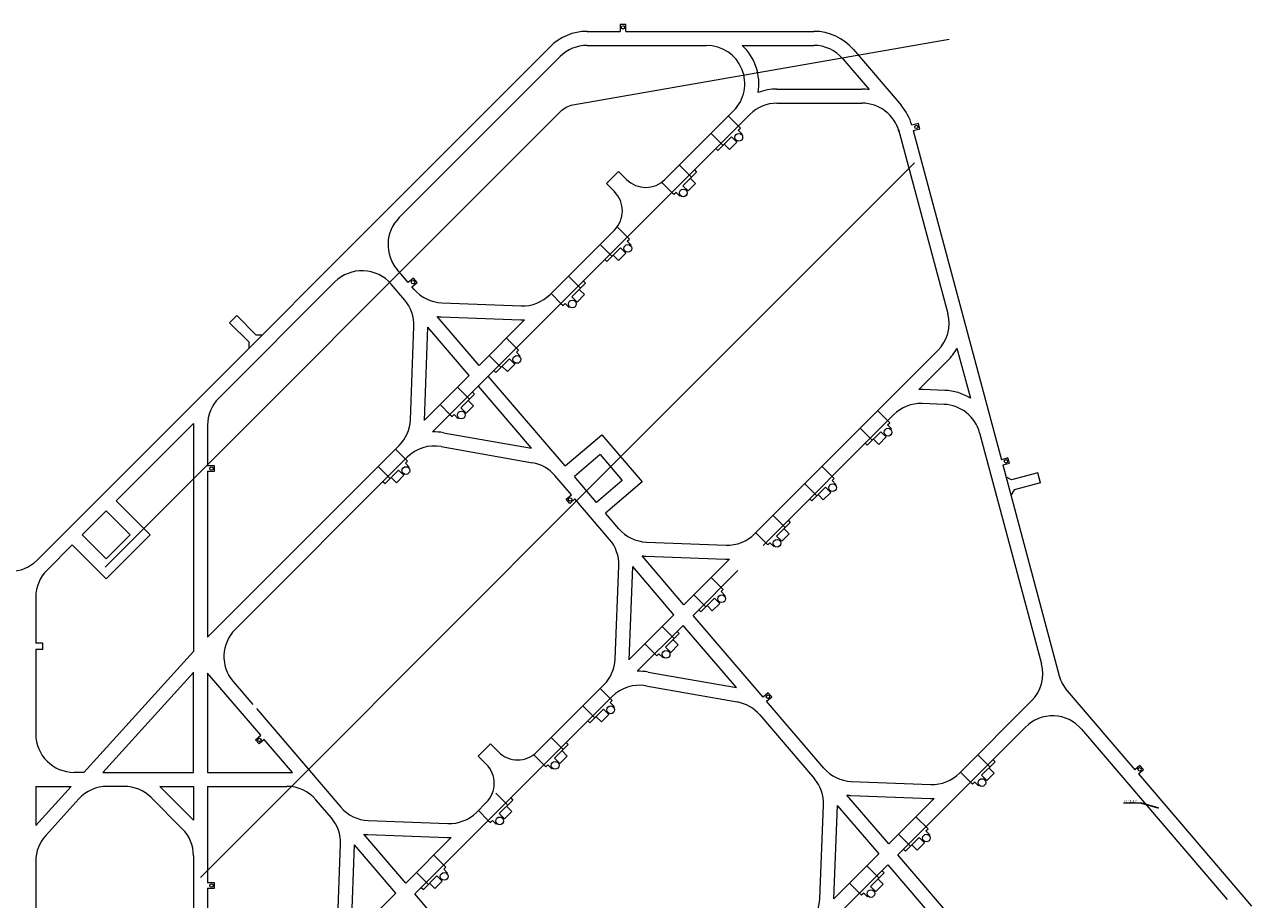
# Model space of a CAD drawing. Units: metres. Extents: x -1230 to 1923, y -594 to 2022.
# Drawn here: x -53 to 489, y 1636 to 2022 of the extents above; entities that cross this region are included whole.
import ezdxf
from ezdxf.enums import TextEntityAlignment as Align

# ---------------------------------------------------------------- set-up
doc = ezdxf.new("R2010")
doc.units = ezdxf.units.M
doc.header["$PDMODE"] = 34
doc.header["$PDSIZE"] = 0.2
for name, color, linetype, lineweight in [('MIN_RN_NV ACARREO', 97, 'Continuous', 13), ('PUNTO-ACARREO-JRI', 34, 'Continuous', 13), ('Quiebres de Pendientes', 212, 'Continuous', 13)]:
    doc.layers.add(name, color=color, linetype=linetype, lineweight=lineweight)
doc.styles.add('ROMANS', font='romans.shx', dxfattribs={"width": 0.7})
doc.styles.get("Standard").update_dxf_attribs({"font": 'simplex.shx'})
doc.dimstyles.new('ISO-25', dxfattribs={"dimtxt": 2.5, "dimasz": 2.5, "dimexe": 1.25, "dimexo": 0.625, "dimtad": 1, "dimtxsty": 'Standard', "dimcen": 2.5, "dimadec": 0, "dimazin": 0, "dimtfac": 1, "dimtmove": 0, "dimatfit": 3, "dimfxl": 1, "dimarcsym": 0})

msp = doc.modelspace()

# ---------------------------------------------------------------- linework, layer by layer
at = {"layer": 'MIN_RN_NV ACARREO'}
for p, q in [((212.5108, 2022.0353), (210.1108, 2022.0353)), ((210.1108, 2022.0353), (210.1108, 2019.0353)), ((212.5108, 2019.0353), (212.5108, 2022.0353)), ((195.4836, 2019.0353), (210.1108, 2019.0353)), ((212.5108, 2019.0353), (295.5289, 2019.0353)), ((-47.3413, 1785.7787), (179.1495, 2012.2695)), ((195.4836, 2012.8353), (248.1729, 2012.8353)), ((263.9209, 2012.8353), (295.5289, 2012.8353)), ((313.0741, 2010.9612), (334.1061, 1986.4027)), ((112.5118, 1936.8637), (183.5335, 2007.8854)), ((308.365, 2006.9283), (320.0042, 1993.3375)), ((279.266, 1993.5599), (316.8066, 1993.5599)), ((127.2236, 1842.3177), (267.3159, 1982.41)), ((229.8444, 1953.7067), (261.5732, 1985.4354)), ((279.266, 1987.3599), (316.8066, 1987.3599)), ((257.8201, 1981.6823), (263.1234, 1976.379)), ((341.7067, 1978.3742), (338.8076, 1977.5974)), ((342.3278, 1976.0559), (341.7067, 1978.3742)), ((250.1551, 1974.0173), (255.4584, 1968.714)), ((259.2329, 1972.4885), (253.2225, 1966.4781)), ((261.5663, 1970.155), (259.2329, 1972.4885)), ((262.2027, 1975.4583), (263.1234, 1976.379)), ((262.2027, 1975.4583), (263.9061, 1973.7549)), ((263.9061, 1973.7549), (263.6233, 1973.4721)), ((332.885, 1975.7509), (354.6542, 1894.5073)), ((339.4301, 1975.2795), (342.3278, 1976.0559)), ((339.4301, 1975.2795), (378.3388, 1830.0701)), ((252.3032, 1967.3973), (253.2225, 1966.4781)), ((255.9802, 1969.2358), (258.3136, 1966.9023)), ((258.3136, 1966.9023), (261.5663, 1970.155)), ((261.2191, 1971.0679), (260.9363, 1970.7851)), ((209.3383, 1957.2422), (203.9643, 1951.8682)), ((212.8739, 1953.7067), (209.3383, 1957.2422)), ((236.179, 1960.0412), (241.4823, 1954.7379)), ((243.7182, 1956.9738), (237.7078, 1950.9634)), ((242.799, 1957.8931), (243.7182, 1956.9738)), ((203.9643, 1951.8682), (207.4999, 1948.3326)), ((228.514, 1952.3762), (232.898, 1947.9921)), ((240.0413, 1948.63), (237.7078, 1950.9634)), ((243.294, 1951.8827), (240.0413, 1948.63)), ((240.9605, 1954.2161), (243.294, 1951.8827)), ((232.898, 1947.9921), (233.8173, 1947.0729)), ((234.738, 1947.9936), (233.8173, 1947.0729)), ((234.738, 1947.9936), (236.4414, 1946.2902)), ((236.4414, 1946.2902), (236.7242, 1946.573)), ((239.1284, 1948.9772), (239.4112, 1949.26)), ((179.0179, 1902.8801), (207.4999, 1931.3621)), ((208.8303, 1932.6925), (214.1336, 1927.3892)), ((201.1653, 1925.0275), (206.4686, 1919.7242)), ((210.2431, 1923.4987), (204.2327, 1917.4883)), ((212.5765, 1921.1652), (210.2431, 1923.4987)), ((213.2129, 1926.4685), (214.1336, 1927.3892)), ((213.2129, 1926.4685), (214.9163, 1924.7651)), ((214.9163, 1924.7651), (214.6335, 1924.4823)), ((203.3134, 1918.4075), (204.2327, 1917.4883)), ((206.9904, 1920.246), (209.3238, 1917.9126)), ((209.3238, 1917.9126), (212.5765, 1921.1652)), ((212.2293, 1922.0781), (211.9465, 1921.7953)), ((116.5433, 1908.1786), (111.6258, 1913.9207)), ((32.8645, 1857.2164), (84.143, 1908.4949)), ((114.9786, 1900.474), (108.9292, 1907.5378)), ((118.8219, 1910.13), (116.5433, 1908.1786)), ((118.1044, 1906.3557), (120.383, 1908.3071)), ((120.383, 1908.3071), (118.8219, 1910.13)), ((187.1892, 1911.0514), (192.4925, 1905.7481)), ((194.7284, 1907.9841), (188.718, 1901.9736)), ((193.8092, 1908.9033), (194.7284, 1907.9841)), ((119.0993, 1905.194), (118.1044, 1906.3557)), ((179.5242, 1903.3864), (183.9082, 1899.0023)), ((191.0515, 1899.6402), (188.718, 1901.9736)), ((194.3042, 1902.8929), (191.0515, 1899.6402)), ((191.9707, 1905.2263), (194.3042, 1902.8929)), ((131.2833, 1899.2995), (166.4156, 1897.9428)), ((183.9082, 1899.0023), (184.8275, 1898.0831)), ((185.7482, 1899.0038), (184.8275, 1898.0831)), ((185.7482, 1899.0038), (187.4516, 1897.3004)), ((187.4516, 1897.3004), (187.7344, 1897.5832)), ((190.1386, 1899.9874), (190.4214, 1900.2702)), ((37.5848, 1890.5038), (40.7668, 1893.6858)), ((37.5848, 1890.5038), (46.0701, 1882.0186)), ((40.7668, 1893.6858), (49.2521, 1885.2005)), ((147.8087, 1871.6709), (129.3429, 1893.2329)), ((131.0441, 1893.1041), (166.1764, 1891.7474)), ((147.8087, 1871.6709), (167.8823, 1891.7446)), ((49.2521, 1885.2005), (52.0805, 1885.2005)), ((117.4402, 1847.6631), (119.0299, 1888.829)), ((123.6356, 1847.4239), (125.2253, 1888.5897)), ((143.4116, 1867.2738), (125.2224, 1888.5128)), ((46.0701, 1882.0186), (46.0701, 1879.1901)), ((159.8405, 1883.7027), (165.1438, 1878.3994)), ((152.1755, 1876.0377), (157.4788, 1870.7344)), ((161.2533, 1874.5089), (155.2429, 1868.4985)), ((163.5867, 1872.1754), (161.2533, 1874.5089)), ((164.2231, 1877.4787), (165.1438, 1878.3994)), ((164.2231, 1877.4787), (165.9265, 1875.7753)), ((165.9265, 1875.7753), (165.6437, 1875.4925)), ((269.4187, 1797.3218), (350.2801, 1878.1832)), ((358.7301, 1879.2959), (364.6593, 1857.1677)), ((154.3236, 1869.4177), (155.2429, 1868.4985)), ((158.0006, 1871.2562), (160.334, 1868.9228)), ((160.334, 1868.9228), (163.5867, 1872.1754)), ((163.2395, 1873.0883), (162.9567, 1872.8055)), ((341.9071, 1861.042), (354.6642, 1873.7991)), ((123.6386, 1847.5008), (143.4116, 1867.2738)), ((185.7898, 1827.3216), (151.8537, 1866.9478)), ((138.1994, 1862.0616), (143.5027, 1856.7583)), ((145.7386, 1858.9943), (139.7282, 1852.9839)), ((144.8194, 1859.9135), (145.7386, 1858.9943)), ((170.946, 1835.1226), (147.4565, 1862.5506)), ((353.3025, 1860.665), (343.6131, 1861.0392)), ((130.5344, 1854.3966), (134.9184, 1850.0125)), ((142.0617, 1850.6504), (139.7282, 1852.9839)), ((145.3144, 1853.9031), (142.0617, 1850.6504)), ((142.9809, 1856.2365), (145.3144, 1853.9031)), ((353.0632, 1854.4696), (343.3738, 1854.8438)), ((134.9184, 1850.0125), (135.8377, 1849.0933)), ((136.7584, 1850.014), (135.8377, 1849.0933)), ((136.7584, 1850.014), (138.4618, 1848.3106)), ((138.4618, 1848.3106), (138.7446, 1848.5934)), ((141.1488, 1850.9976), (141.4316, 1851.2804)), ((273.1631, 1792.2981), (330.7716, 1849.9065)), ((323.726, 1851.6291), (329.0294, 1846.3258)), ((-12.4207, 1811.9312), (21.7146, 1846.0665)), ((21.7146, 1846.0665), (21.7146, 1745.4896)), ((27.9146, 1845.2663), (27.9146, 1827.3492)), ((132.0495, 1841.9811), (170.946, 1835.1226)), ((316.061, 1843.9641), (321.3643, 1838.6608)), ((325.1388, 1842.4353), (319.1284, 1836.4248)), ((327.4723, 1840.1018), (325.1388, 1842.4353)), ((328.1087, 1845.4051), (329.0294, 1846.3258)), ((328.1087, 1845.4051), (329.8121, 1843.7017)), ((329.8121, 1843.7017), (329.5292, 1843.4188)), ((368.7352, 1841.9563), (396.0652, 1739.9592)), ((27.9146, 1751.7768), (112.5029, 1836.3651)), ((185.7898, 1827.3216), (201.8919, 1841.1115)), ((201.8919, 1841.1115), (219.7147, 1820.3003)), ((318.2092, 1837.3441), (319.1284, 1836.4248)), ((321.8861, 1839.1826), (324.2196, 1836.8491)), ((324.2196, 1836.8491), (327.4723, 1840.1018)), ((327.1251, 1841.0147), (326.8422, 1840.7318)), ((40.0971, 1755.1912), (116.0881, 1831.1822)), ((110.8507, 1834.7129), (116.154, 1829.4096)), ((130.9728, 1835.8753), (171.3337, 1828.7586)), ((201.2157, 1832.3695), (189.8227, 1822.6125)), ((201.2157, 1832.3695), (210.9727, 1820.9765)), ((381.2366, 1830.8466), (378.3388, 1830.0701)), ((381.8577, 1828.5284), (381.2366, 1830.8466)), ((30.9146, 1827.3492), (27.9146, 1827.3492)), ((30.9146, 1824.9492), (30.9146, 1827.3492)), ((103.1857, 1827.0479), (108.489, 1821.7446)), ((112.2635, 1825.5191), (106.2531, 1819.5087)), ((114.5969, 1823.1857), (112.2635, 1825.5191)), ((115.2333, 1828.489), (116.154, 1829.4096)), ((115.2333, 1828.489), (116.9367, 1826.7855)), ((116.9367, 1826.7855), (116.6539, 1826.5027)), ((299.2312, 1827.1342), (304.5345, 1821.8309)), ((378.96, 1827.7519), (381.8577, 1828.5284)), ((378.96, 1827.7519), (403.8676, 1734.7953)), ((27.9146, 1824.9492), (27.9146, 1751.7768)), ((27.9146, 1824.9492), (30.9146, 1824.9492)), ((105.3338, 1820.4279), (106.2531, 1819.5087)), ((109.0108, 1822.2664), (111.3442, 1819.933)), ((111.3442, 1819.933), (114.5969, 1823.1857)), ((114.2497, 1824.0985), (113.9669, 1823.8157)), ((188.5264, 1814.5946), (181.2352, 1823.1083)), ((199.5797, 1811.2195), (189.8227, 1822.6125)), ((210.9727, 1820.9765), (199.5797, 1811.2195)), ((219.7147, 1820.3003), (203.6126, 1806.5104)), ((303.6138, 1820.9102), (304.5345, 1821.8309)), ((303.6138, 1820.9102), (305.3172, 1819.2068)), ((382.8001, 1821.1476), (380.3506, 1822.5619)), ((394.3912, 1824.2535), (382.8001, 1821.1476)), ((395.5559, 1819.9068), (383.9648, 1816.801)), ((395.5559, 1819.9068), (394.3912, 1824.2535)), ((186.2478, 1812.6432), (188.5264, 1814.5946)), ((291.5661, 1819.4692), (296.8694, 1814.1659)), ((300.6439, 1817.9404), (294.6335, 1811.93)), ((297.3912, 1814.6877), (299.7247, 1812.3542)), ((299.7247, 1812.3542), (302.9774, 1815.6069)), ((302.9774, 1815.6069), (300.6439, 1817.9404)), ((302.6302, 1816.5198), (302.3473, 1816.2369)), ((305.3172, 1819.2068), (305.0343, 1818.9239)), ((383.9648, 1816.801), (382.5506, 1814.3515)), ((2.5699, 1796.9405), (-12.4207, 1811.9312)), ((187.8089, 1810.8203), (186.2478, 1812.6432)), ((190.0875, 1812.7717), (187.8089, 1810.8203)), ((205.3795, 1794.9157), (190.0875, 1812.7717)), ((293.7143, 1812.8492), (294.6335, 1811.93)), ((-16.8048, 1807.5471), (-27.4114, 1796.9405)), ((-6.1982, 1796.9405), (-16.8048, 1807.5471)), ((209.5002, 1799.6357), (203.6126, 1806.5104)), ((277.5901, 1805.4931), (282.8934, 1800.1898)), ((285.1293, 1802.4257), (279.1189, 1796.4153)), ((282.3716, 1799.668), (284.705, 1797.3345)), ((284.21, 1803.345), (285.1293, 1802.4257)), ((-16.8048, 1786.3339), (-27.4114, 1796.9405)), ((-16.8048, 1786.3339), (-6.1982, 1796.9405)), ((-16.8048, 1777.5658), (2.5699, 1796.9405)), ((221.6841, 1793.7412), (256.8165, 1792.3845)), ((269.925, 1797.8281), (274.3091, 1793.444)), ((274.3091, 1793.444), (275.2283, 1792.5248)), ((276.149, 1793.4455), (275.2283, 1792.5248)), ((276.149, 1793.4455), (277.8524, 1791.742)), ((281.4523, 1794.0819), (279.1189, 1796.4153)), ((280.5394, 1794.429), (280.8223, 1794.7119)), ((284.705, 1797.3345), (281.4523, 1794.0819)), ((-42.9572, 1781.3947), (-31.7955, 1792.5565)), ((-31.7955, 1792.5565), (-16.8048, 1777.5658)), ((238.2096, 1766.1126), (219.7438, 1787.6745)), ((221.4449, 1787.5458), (256.5772, 1786.1891)), ((277.8524, 1791.742), (278.1353, 1792.0249)), ((207.8411, 1742.1048), (209.4308, 1783.2706)), ((214.0365, 1741.8655), (215.6262, 1783.0314)), ((233.8124, 1761.7154), (215.6232, 1782.9544)), ((238.2096, 1766.1126), (258.2832, 1786.1862)), ((242.2545, 1761.3894), (262.0275, 1781.1624)), ((250.2414, 1778.1444), (255.5447, 1772.8411)), ((254.624, 1771.9204), (255.5447, 1772.8411)), ((254.624, 1771.9204), (256.3274, 1770.217)), ((-47.9071, 1769.4446), (-47.9071, 1749.0789)), ((242.5763, 1770.4794), (247.8796, 1765.1761)), ((251.6541, 1768.9506), (245.6437, 1762.9402)), ((248.4014, 1765.6979), (250.7349, 1763.3644)), ((250.7349, 1763.3644), (253.9876, 1766.6171)), ((253.9876, 1766.6171), (251.6541, 1768.9506)), ((253.6404, 1767.53), (253.3575, 1767.2471)), ((256.3274, 1770.217), (256.0445, 1769.9341)), ((214.0394, 1741.9425), (233.8124, 1761.7154)), ((273.1484, 1725.3156), (242.2545, 1761.3894)), ((244.7245, 1763.8594), (245.6437, 1762.9402)), ((217.6245, 1736.7594), (237.8574, 1756.9923)), ((228.6003, 1756.5033), (233.9036, 1751.2)), ((261.3469, 1729.5643), (237.8574, 1756.9923)), ((236.1395, 1753.4359), (230.1291, 1747.4255)), ((233.3818, 1750.6782), (235.7152, 1748.3448)), ((235.2202, 1754.3552), (236.1395, 1753.4359)), ((-44.7571, 1749.0789), (-47.9071, 1749.0789)), ((-47.9071, 1746.3789), (-47.9071, 1709.0603)), ((-44.7571, 1746.3789), (-47.9071, 1746.3789)), ((-44.7571, 1746.3789), (-44.7571, 1749.0789)), ((21.7146, 1745.4896), (-26.6775, 1692.1603)), ((220.9352, 1748.8383), (225.3193, 1744.4542)), ((225.3193, 1744.4542), (226.2385, 1743.535)), ((227.1592, 1744.4557), (226.2385, 1743.535)), ((227.1592, 1744.4557), (228.8626, 1742.7522)), ((232.4625, 1745.0921), (230.1291, 1747.4255)), ((231.5496, 1745.4393), (231.8325, 1745.7221)), ((235.7152, 1748.3448), (232.4625, 1745.0921)), ((228.8626, 1742.7522), (229.1455, 1743.0351)), ((21.7146, 1736.2633), (-18.3054, 1692.1603)), ((21.7146, 1692.1392), (21.7146, 1736.3025)), ((51.3698, 1708.5192), (27.9146, 1735.9072)), ((27.9146, 1735.9072), (27.9146, 1692.1603)), ((222.4503, 1736.4228), (261.3469, 1729.5643)), ((39.2111, 1732.2482), (47.889, 1722.1152)), ((173.2759, 1701.1789), (202.9038, 1730.8068)), ((201.2516, 1729.1546), (206.5549, 1723.8513)), ((221.3737, 1730.317), (261.7346, 1723.2003)), ((407.3556, 1728.1764), (437.2473, 1693.2728)), ((119.4365, 1638.5714), (206.4889, 1725.6239)), ((205.6342, 1722.9306), (206.5549, 1723.8513)), ((205.6342, 1722.9306), (207.3376, 1721.2272)), ((275.427, 1727.267), (273.1484, 1725.3156)), ((274.7095, 1723.4927), (276.9881, 1725.4441)), ((299.901, 1694.0773), (274.7095, 1723.4927)), ((276.9881, 1725.4441), (275.427, 1727.267)), ((359.8196, 1691.7634), (391.6912, 1723.6351)), ((49.4501, 1720.2923), (86.6821, 1676.8176)), ((193.5865, 1721.4896), (198.8898, 1716.1863)), ((202.6643, 1719.9608), (196.6539, 1713.9504)), ((201.7451, 1714.3746), (204.9978, 1717.6273)), ((204.9978, 1717.6273), (202.6643, 1719.9608)), ((204.6506, 1718.5402), (204.3677, 1718.2573)), ((207.3376, 1721.2272), (207.0547, 1720.9444)), ((271.636, 1717.55), (295.7803, 1689.3574)), ((195.7347, 1714.8696), (196.6539, 1713.9504)), ((199.4116, 1716.7081), (201.7451, 1714.3746)), ((332.6554, 1655.8311), (388.9619, 1712.1377)), ((49.0909, 1706.5676), (51.3695, 1708.519)), ((50.6521, 1704.7447), (49.0909, 1706.5676)), ((52.9307, 1706.6961), (50.6521, 1704.7447)), ((65.3797, 1692.1603), (52.9309, 1706.6963)), ((179.6105, 1707.5135), (184.9138, 1702.2102)), ((413.7481, 1711.1805), (478.0525, 1636.0942)), ((152.7698, 1704.7145), (147.3958, 1699.3405)), ((156.3053, 1701.1789), (152.7698, 1704.7145)), ((187.1497, 1704.4461), (181.1393, 1698.4357)), ((184.392, 1701.6884), (186.7254, 1699.355)), ((186.2304, 1705.3654), (187.1497, 1704.4461)), ((147.3958, 1699.3405), (150.9313, 1695.8049)), ((171.9454, 1699.8485), (176.3295, 1695.4644)), ((176.3295, 1695.4644), (177.2487, 1694.5452)), ((178.1694, 1695.4659), (177.2487, 1694.5452)), ((178.1694, 1695.4659), (179.8728, 1693.7625)), ((183.4727, 1696.1023), (181.1393, 1698.4357)), ((182.5599, 1696.4495), (182.8427, 1696.7323)), ((186.7254, 1699.355), (183.4727, 1696.1023)), ((367.9909, 1699.9348), (373.2942, 1694.6315)), ((375.5301, 1696.8674), (369.5197, 1690.857)), ((374.6109, 1697.7866), (375.5301, 1696.8674)), ((439.5239, 1695.2226), (437.2473, 1693.2728)), ((441.0851, 1693.3997), (439.5239, 1695.2226)), ((-26.6775, 1692.1603), (-31.0071, 1692.1603)), ((-18.3054, 1692.1603), (21.7146, 1692.1603)), ((27.9146, 1692.1603), (65.3797, 1692.1603)), ((179.8728, 1693.7625), (180.1557, 1694.0453)), ((360.3259, 1692.2697), (364.7099, 1687.8857)), ((371.8532, 1688.5235), (369.5197, 1690.857)), ((375.1058, 1691.7762), (371.8532, 1688.5235)), ((372.7724, 1694.1097), (375.1058, 1691.7762)), ((438.8084, 1691.45), (441.0851, 1693.3997)), ((438.8084, 1691.45), (488.7283, 1633.1601)), ((-47.9071, 1685.9603), (-32.3035, 1685.9603)), ((-47.9071, 1685.9603), (-47.9063, 1668.7655)), ((-32.3035, 1685.9603), (-47.9063, 1668.7655)), ((-8.8954, 1685.9603), (-16.8184, 1685.9603)), ((6.8526, 1685.9603), (21.7146, 1685.9603)), ((21.1494, 1671.6826), (7.4395, 1685.3937)), ((21.7146, 1685.9603), (21.7146, 1671.0972)), ((27.9146, 1685.9603), (62.9122, 1685.9603)), ((27.9146, 1685.9603), (27.9146, 1643.4109)), ((312.085, 1688.1828), (347.2173, 1686.8261)), ((364.7099, 1687.8857), (365.6292, 1686.9664)), ((366.5499, 1687.8871), (365.6292, 1686.9664)), ((366.5499, 1687.8871), (368.2533, 1686.1837)), ((368.2533, 1686.1837), (368.5361, 1686.4665)), ((370.9403, 1688.8707), (371.2231, 1689.1536)), ((16.7652, 1667.2987), (3.0552, 1681.0099)), ((82.4441, 1672.2347), (75.7655, 1680.033)), ((155.1156, 1683.0186), (160.4189, 1677.7153)), ((162.6548, 1679.9512), (156.6444, 1673.9408)), ((161.7355, 1680.8705), (162.6548, 1679.9512)), ((328.6104, 1660.5543), (310.1446, 1682.1162)), ((311.8457, 1681.9875), (346.9781, 1680.6307)), ((328.6104, 1660.5543), (348.684, 1680.6279)), ((146.6007, 1674.5037), (150.9313, 1678.8344)), ((147.4505, 1675.3536), (151.8346, 1670.9695)), ((158.9778, 1671.6074), (156.6444, 1673.9408)), ((162.2305, 1674.8601), (158.9778, 1671.6074)), ((159.8971, 1677.1935), (162.2305, 1674.8601)), ((298.2419, 1636.5464), (299.8316, 1677.7123)), ((304.4373, 1636.3072), (306.027, 1677.473)), ((306.024, 1677.3961), (324.2132, 1656.1571)), ((82.5614, 1672.0977), (82.4441, 1672.2347)), ((98.8661, 1670.9231), (133.9984, 1669.5664)), ((151.8346, 1670.9695), (152.7538, 1670.0503)), ((153.6745, 1670.971), (152.7538, 1670.0503)), ((153.6745, 1670.971), (155.3779, 1669.2676)), ((155.3779, 1669.2676), (155.6608, 1669.5504)), ((158.065, 1671.9546), (158.3478, 1672.2374)), ((340.6422, 1672.5861), (345.9455, 1667.2828)), ((115.3915, 1643.2946), (96.9257, 1664.8565)), ((98.6268, 1664.7278), (133.7592, 1663.371)), ((115.3915, 1643.2946), (135.4651, 1663.3682)), ((332.9772, 1664.921), (338.2805, 1659.6177)), ((342.055, 1663.3922), (336.0446, 1657.3818)), ((344.3884, 1661.0588), (342.055, 1663.3922)), ((345.0248, 1666.3621), (345.9455, 1667.2828)), ((345.0248, 1666.3621), (346.7282, 1664.6587)), ((346.7282, 1664.6587), (346.4454, 1664.3758)), ((85.023, 1619.2867), (86.6127, 1660.4526)), ((91.2184, 1619.0475), (92.8081, 1660.2133)), ((110.9944, 1638.8974), (92.8052, 1660.1364)), ((335.1253, 1658.3011), (336.0446, 1657.3818)), ((338.8023, 1660.1395), (341.1357, 1657.8061)), ((341.1357, 1657.8061), (344.3884, 1661.0588)), ((344.0412, 1661.9716), (343.7584, 1661.6888)), ((21.7146, 1655.3491), (21.7146, 1606.9692)), ((127.7669, 1655.6699), (133.0702, 1650.3666)), ((304.4403, 1636.3841), (324.2132, 1656.1571)), ((373.5491, 1608.0807), (332.6554, 1655.8311)), ((120.1018, 1648.0049), (125.4051, 1642.7016)), ((129.1796, 1646.4761), (123.1692, 1640.4657)), ((131.5131, 1644.1426), (129.1796, 1646.4761)), ((132.1495, 1649.4459), (133.0702, 1650.3666)), ((132.1495, 1649.4459), (133.8529, 1647.7425)), ((133.8529, 1647.7425), (133.5701, 1647.4597)), ((308.1846, 1631.3603), (328.2582, 1651.4339)), ((319.0011, 1650.945), (324.3044, 1645.6417)), ((326.5403, 1647.8776), (320.5299, 1641.8672)), ((325.6211, 1648.7968), (326.5403, 1647.8776)), ((328.2582, 1651.4339), (351.7477, 1624.006)), ((30.9146, 1643.4109), (27.9146, 1643.4109)), ((30.9146, 1641.0109), (30.9146, 1643.4109)), ((122.25, 1641.3849), (123.1692, 1640.4657)), ((125.9269, 1643.2234), (128.2604, 1640.8899)), ((128.2604, 1640.8899), (131.5131, 1644.1426)), ((131.1659, 1645.0555), (130.883, 1644.7727)), ((311.3361, 1643.2799), (316.6394, 1637.9766)), ((322.8634, 1639.5337), (320.5299, 1641.8672)), ((326.1161, 1642.7864), (322.8634, 1639.5337)), ((323.7826, 1645.1199), (326.1161, 1642.7864)), ((27.9146, 1641.0109), (30.9146, 1641.0109)), ((27.9146, 1641.0109), (27.9146, 1576.3427)), ((91.2214, 1619.1244), (110.9944, 1638.8974)), ((177.083, 1571.2593), (119.4365, 1638.5714)), ((317.5601, 1638.8973), (316.6394, 1637.9766)), ((317.5601, 1638.8973), (319.2635, 1637.1939)), ((319.2635, 1637.1939), (319.5463, 1637.4768)), ((321.9505, 1639.8809), (322.2333, 1640.1638))]:
    msp.add_line(p, q, dxfattribs=at)
msp.add_lwpolyline([(-28.9615, 1680.417), (-43.5209, 1664.372, 0.18634999), (-47.9055, 1653.0145), (-47.9034, 1609.0679)], format="xyb", dxfattribs=at)
for centre, radius in [((211.3108, 2020.7853), 0.75), ((340.8098, 1976.8915), 0.75), ((262.4212, 1972.27), 1.7), ((237.9263, 1947.7751), 1.7), ((213.4314, 1923.2802), 1.7), ((118.6531, 1908.4055), 0.75), ((188.9365, 1898.7853), 1.7), ((164.4416, 1874.2904), 1.7), ((139.9467, 1849.7955), 1.7), ((328.3272, 1842.2168), 1.7), ((29.6646, 1826.1492), 0.75), ((115.4518, 1825.3006), 1.7), ((380.3397, 1829.364), 0.75), ((303.8323, 1817.7219), 1.7), ((187.9777, 1812.5448), 0.75), ((279.3374, 1793.227), 1.7), ((254.8425, 1768.7321), 1.7), ((230.3476, 1744.2372), 1.7), ((275.2582, 1725.5424), 0.75), ((205.8527, 1719.7423), 1.7), ((50.8209, 1706.4692), 0.75), ((181.3578, 1695.2474), 1.7), ((439.3551, 1693.4981), 0.75), ((369.7382, 1687.6686), 1.7), ((156.8629, 1670.7525), 1.7), ((345.2433, 1663.1737), 1.7), ((132.368, 1646.2576), 1.7), ((29.6646, 1642.2109), 0.75), ((320.7484, 1638.6788), 1.7)]:
    msp.add_circle(centre, radius, dxfattribs=at)
for centre, radius, start, end in [((195.4836, 1995.9353), 23.1, 90, 135), ((295.5289, 1995.9353), 23.1, 40.576963, 90), ((195.4836, 1995.9353), 16.9, 90, 135), ((248.1729, 1995.9353), 16.9, 315, 90), ((248.1729, 1995.9353), 23.1, 350.20568, 47.020841), ((295.5289, 1995.9353), 16.9, 40.576963, 90), ((279.266, 1970.4599), 23.1, 90, 111.1368), ((316.8066, 1970.4599), 23.1, 82.043313, 90), ((279.266, 1970.4599), 16.9, 90, 135), ((316.8066, 1970.4599), 16.9, 15, 90), ((316.5609, 1971.3769), 23.1, 15.621666, 40.576963), ((221.3591, 1962.1919), 12, 225, 315), ((199.0146, 1939.8474), 12, 315, 45), ((124.4619, 1924.9136), 16.9, 135, 220.576963), ((96.0931, 1896.5448), 16.9, 40.576963, 135), ((131.9354, 1916.1869), 16.9, 220.576963, 267.788482), ((167.0678, 1914.8302), 16.9, 267.788482, 315), ((102.1425, 1889.4811), 16.9, 357.788482, 40.576963), ((131.9354, 1916.1869), 23.1, 263.556122, 267.788482), ((167.0678, 1914.8302), 23.1, 267.788482, 272.020841), ((338.33, 1890.1333), 16.9, 315, 15), ((338.33, 1890.1333), 23.1, 315, 332.020841), ((342.7217, 1837.9564), 23.1, 87.788482, 92.020841), ((352.4111, 1837.5822), 23.1, 57.979159, 87.788482), ((44.8146, 1845.2663), 16.9, 135, 180), ((342.7217, 1837.9564), 16.9, 87.788482, 135), ((352.4111, 1837.5822), 16.9, 15, 87.788482), ((100.5528, 1848.3153), 16.9, 315, 357.788482), ((128.0382, 1819.2321), 23.1, 80, 92.020841), ((128.0382, 1819.2321), 16.9, 80, 135), ((168.3991, 1812.1154), 16.9, 40.576963, 80), ((222.3363, 1810.6286), 16.9, 220.576963, 267.788482), ((192.5434, 1783.9228), 16.9, 357.788482, 40.576963), ((257.4686, 1809.2719), 16.9, 267.788482, 315), ((222.3363, 1810.6286), 23.1, 263.556122, 267.788482), ((-59.2914, 1797.7289), 16.9, 270, 315), ((257.4686, 1809.2719), 23.1, 267.788482, 272.020841), ((-31.0071, 1769.4446), 16.9, 135, 180), ((52.0472, 1743.2411), 16.9, 135, 220.576963), ((190.9537, 1742.7569), 16.9, 315, 357.788482), ((379.7411, 1735.5852), 16.9, 315, 15), ((218.439, 1713.6737), 23.1, 80, 92.020841), ((420.1917, 1739.1693), 16.9, 195, 220.576963), ((218.439, 1713.6737), 16.9, 80, 135), ((258.7999, 1706.557), 16.9, 40.576963, 80), ((400.912, 1700.1876), 16.9, 40.576963, 135), ((-31.0071, 1709.0603), 16.9, 180, 270), ((164.7906, 1709.6642), 12, 225, 315), ((142.446, 1687.3196), 12, 315, 45), ((312.7371, 1705.0703), 16.9, 220.576963, 267.788482), ((347.8695, 1703.7135), 16.9, 267.788482, 315), ((-16.4461, 1669.0603), 16.9, 90, 137.778808), ((-8.8954, 1669.0603), 16.9, 44.997547, 90), ((-8.8954, 1669.0603), 23.1, 44.997547, 47.020841), ((62.9122, 1669.0603), 16.9, 40.576963, 90), ((282.9442, 1678.3644), 16.9, 357.788482, 40.576963), ((312.7371, 1705.0703), 23.1, 263.556122, 267.788482), ((347.8695, 1703.7135), 23.1, 267.788482, 272.020841), ((99.5182, 1687.8105), 16.9, 220.576963, 267.788482), ((134.6506, 1686.4538), 16.9, 267.788482, 315), ((4.8146, 1655.3491), 23.1, 42.979159, 44.997547), ((69.7253, 1661.1047), 16.9, 357.788482, 40.576963), ((4.8146, 1655.3491), 16.9, 0, 44.997547), ((99.5182, 1687.8105), 23.1, 263.556122, 267.788482), ((134.6506, 1686.4538), 23.1, 267.788482, 272.020841), ((281.3545, 1637.1986), 16.9, 315, 357.788482)]:
    msp.add_arc(centre, radius, start, end, dxfattribs=at)
at = {"layer": 'PUNTO-ACARREO-JRI', "elevation": 2080.9922}
msp.add_lwpolyline([(432.2366, 1678.6478), (439.7366, 1678.6478)], dxfattribs=at)
at = {"layer": 'PUNTO-ACARREO-JRI'}
msp.add_point((447.464, 1676.5773, 2080.9922), dxfattribs=at)
at = {"layer": 'Quiebres de Pendientes', "color": 1, "elevation": 2102}
msp.add_lwpolyline([(-17.3469, 1782.6733), (183.7146, 1983.7348, -0.15437888), (189.2009, 1986.5845), (355.2873, 2015.5595)], format="xyb", dxfattribs=at)
at = {"layer": 'Quiebres de Pendientes'}
msp.add_polyline3d([(24.8146, 1645.8461, 2075.4594), (70.2304, 1691.262, 2076.6167), (193.0485, 1814.08, 2078.3536), (340.0303, 1961.0619, 2080.1921)], dxfattribs=at)

# ---------------------------------------------------------------- texts
at = {"layer": 'PUNTO-ACARREO-JRI', "style": 'ROMANS', "width": 0.7}
msp.add_text('GR 2080.992', height=1, dxfattribs=at).set_placement((432.5366, 1679.3978, 2080.9922), align=Align.MIDDLE_LEFT)

# ---------------------------------------------------------------- leaders
at = {"layer": 'PUNTO-ACARREO-JRI'}
msp.add_leader([(447.464, 1676.5773, 2080.9922), (439.7366, 1678.6478, 2080.9922)], dimstyle='ISO-25', override={"dimasz": 1.5, "dimgap": 0.625, "dimtad": 0}, dxfattribs=at)

doc.saveas('drawing.dxf')
